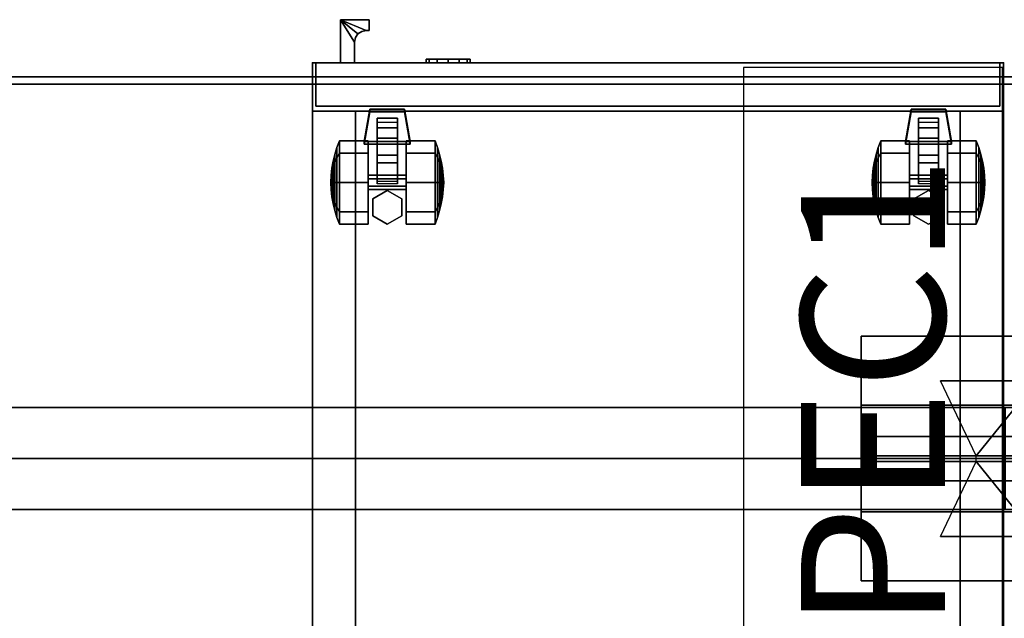
# Model space of a CAD drawing. Units: inches. Extents: x 0 to 258, y 11 to 135.
# Drawn here: x 93 to 110, y 80 to 90 of the extents above; entities that cross this region are included whole.
import ezdxf

# ---------------------------------------------------------------- set-up
doc = ezdxf.new("R2010")
doc.units = ezdxf.units.IN
doc.header["$MEASUREMENT"] = 0
for name, color, linetype in [('A-FURN', 7, 'Continuous'), ('AFUFU-2D-LG-TX', 3, 'Continuous'), ('AFUFU-2D-LK', 7, 'Continuous'), ('AFUFU-2D-LK-TX', 7, 'Continuous'), ('AFUFU-2D-RL-TX', 5, 'Continuous'), ('AFUFU-2D-SP-TX', 7, 'Continuous'), ('AFUFU-2D-TP-TX', 1, 'Continuous'), ('AFUFU-3D-CR', 3, 'Continuous'), ('AFUFU-3D-EL', 3, 'Continuous'), ('AFUFU-3D-RL', 5, 'Continuous'), ('AFUFU-3D-SP', 6, 'Continuous'), ('AFUFU-3D-SP-CA', 6, 'Continuous'), ('AFUFU-3D-SP-DR', 6, 'Continuous'), ('AFUFU-3D-SP-HA', 6, 'Continuous'), ('AFUFU-3D-SP-LK', 7, 'Continuous'), ('AFUFU-3D-TP', 1, 'Continuous'), ('AFUFU-3D-TP-ED', 1, 'Continuous')]:
    doc.layers.add(name, color=color, linetype=linetype)
doc.styles.get("Standard").update_dxf_attribs({"font": 'arial.ttf'})

# ---------------------------------------------------------------- blocks, each defined once
blk = doc.blocks.new('3_YT6024L')
at = {"layer": 'AFUFU-2D-TP-TX', "flags": 1}
for tag, height in [('CAPTG', 2.5), ('CAPPN', 0.001), ('CAPMG', 0.001), ('CAPMC', 0.001), ('CAPQT', 0.001), ('CAPDH', 0.001), ('CAPGC', 0.001)]:
    blk.add_attdef(tag, (0, 0), '', height=height, dxfattribs=at)
at = {"layer": 'AFUFU-3D-TP'}
mesh = blk.add_polyface(dxfattribs=at)
corners = [(0.125, -23.875), (59.875, -23.875), (59.875, -0.125), (0.125, -0.125)]
mesh.append_faces([[corners[k] for k in face] for face in [(0, 1, 2, 3)]])
mesh = blk.add_polyface(dxfattribs=at)
corners = [(0.125, -23.875, -1.25), (59.875, -23.875, -1.25), (59.875, -0.125, -1.25), (0.125, -0.125, -1.25)]
mesh.append_faces([[corners[k] for k in face] for face in [(0, 1, 2, 3)]])
at = {"layer": 'AFUFU-3D-TP-ED'}
mesh = blk.add_polyface(dxfattribs=at)
corners = [(0, 0), (60, 0), (60, 0, -1.25), (0, 0, -1.25), (60, -24), (0, -24), (0, -24, -1.25), (60, -24, -1.25), (0.125, -23.875), (0.125, -0.125), (59.875, -23.875), (59.875, -0.125), (0.125, -23.875, -1.25), (0.125, -0.125, -1.25), (59.875, -23.875, -1.25), (59.875, -0.125, -1.25)]
mesh.append_faces([[corners[k] for k in face] for face in [(0, 1, 2, 3), (4, 5, 6, 7), (3, 6, 5, 0), (7, 2, 1, 4), (8, 9, 0, 5), (5, 4, 10, 8), (10, 4, 1, 11), (11, 1, 0, 9), (6, 3, 13, 12), (12, 14, 7, 6), (15, 2, 7, 14), (13, 3, 2, 15)]])
blk = doc.blocks.new('3_YILDD50')
at = {"layer": 'AFUFU-3D-EL'}
blk.add_point((3.5, -20.125, 28.5), dxfattribs=at)
at = {"layer": 'AFUFU-2D-LG-TX', "flags": 1}
for tag, height in [('CAPTG', 2.5), ('CAPPN', 0.001), ('CAPMG', 0.001), ('CAPMC', 0.001), ('CAPQT', 0.001), ('CAPDH', 0.001), ('CAPGC', 0.001)]:
    blk.add_attdef(tag, (0, 0), '', height=height, dxfattribs=at)
at = {"layer": 'AFUFU-3D-CR'}
mesh = blk.add_polyface(dxfattribs=at)
corners = [(2.5, -21.475, 22.925), (2.7, -21.475, 22.925), (2.7, -21.475, 26.425), (2.5, -21.475, 26.425), (4.375, -21.475, 26.425), (2.5, -21.475, 25.125), (1.25, -20.635, 25.585), (1.5, -20.775, 25.125), (1.25, -20.635, 24.675), (1.5, -20.775, 24.675), (2.5, -18.775, 22.925), (2.7, -18.775, 22.925), (2.7, -18.775, 26.425), (2.5, -18.775, 26.425), (4.375, -18.775, 26.425), (2.5, -18.775, 25.125), (1.25, -19.615, 25.585), (1.5, -19.475, 25.125), (1.25, -19.615, 24.675), (1.5, -19.475, 24.675), (1.25, -18, 27.25), (5.75, -18, 27.25), (5.75, -19.2, 27.25), (1.25, -19.2, 27.25), (1.25, -18, 27.2), (5.75, -18, 27.2), (5.75, -20.075, 25.125), (1.25, -20.075, 25.125), (5.75, -19.241, 26.209), (5.75, -19.741, 26.709), (5.75, -18.2, 27.25), (1.25, -18.2, 27.25), (1.25, -19.741, 26.709), (1.25, -19.241, 26.209), (1.25, -22.25, 27.25), (5.75, -22.25, 27.25), (5.75, -21.05, 27.25), (1.25, -21.05, 27.25), (1.25, -22.25, 27.2), (5.75, -22.25, 27.2), (5.75, -20.175, 25.125), (1.25, -20.175, 25.125), (5.75, -21.009, 26.209), (5.75, -20.509, 26.709), (5.75, -22.05, 27.25), (1.25, -22.05, 27.25), (1.25, -20.509, 26.709), (1.25, -21.009, 26.209), (1.25, -20.125, 25.125), (1.25, -20.125, 25.325), (5.75, -20.125, 25.125), (5.75, -20.125, 25.325), (3.753, -20.175, 25.125), (3.753, -20.075, 25.125)]
mesh.append_faces([[corners[k] for k in face] for face in [(0, 1, 2, 3), (5, 3, 6, 7), (7, 6, 8, 9), (13, 12, 11, 10), (17, 16, 13, 15), (19, 18, 16, 17), (0, 10, 11, 1), (0, 5, 15, 10), (8, 18, 19, 9), (7, 17, 15, 5), (20, 21, 22, 23), (20, 24, 25, 21), (26, 25, 24, 27), (28, 29, 22, 30), (31, 23, 32, 33), (37, 36, 35, 34), (35, 39, 38, 34), (41, 38, 39, 40), (44, 36, 43, 42), (47, 46, 37, 45), (48, 34, 38, 41), (49, 45, 34, 48), (39, 35, 50, 40), (35, 44, 51, 50), (42, 47, 49, 51), (43, 46, 47, 42), (36, 37, 46, 43), (27, 24, 20, 48), (48, 20, 31, 49), (26, 50, 21, 25), (50, 51, 30, 21), (51, 49, 33, 28), (28, 33, 32, 29), (29, 32, 23, 22), (18, 8, 41, 27), (40, 26, 27, 41), (11, 53, 52, 1), (9, 19, 17, 7)]])
mesh.append_faces([[corners[k] for k in face] for face in [(4, 2, 1, 1), (11, 12, 14, 14), (6, 41, 8, 8), (27, 16, 18, 18), (52, 4, 1, 1), (11, 14, 53, 53)]], dxfattribs={"vtx2": -1})
blk = doc.blocks.new('3_YBRS69')
at = {"layer": 'AFUFU-3D-RL'}
blk.add_point((65, 0), dxfattribs=at)
at = {"layer": 'AFUFU-2D-RL-TX', "flags": 1}
for tag, height in [('CAPTG', 2.5), ('CAPPN', 0.001), ('CAPMG', 0.001), ('CAPMC', 0.001), ('CAPQT', 0.001), ('CAPDH', 0.001), ('CAPGC', 0.001)]:
    blk.add_attdef(tag, (0, 0), '', height=height, dxfattribs=at)
at = {"layer": 'AFUFU-3D-RL'}
mesh = blk.add_polyface(dxfattribs=at)
corners = [(-2.25, -0.884, -2.291), (67.25, -0.884, -2.291), (67.25, 0, -1.407), (-2.25, 0, -1.407), (67.25, 0.884, -2.291), (-2.25, 0.884, -2.291), (67.25, 0, -3.175), (-2.25, 0, -3.175)]
mesh.append_faces([[corners[k] for k in face] for face in [(0, 1, 2, 3), (3, 2, 4, 5), (5, 4, 6, 7), (7, 6, 1, 0), (7, 0, 3, 5), (6, 4, 2, 1)]])
blk = doc.blocks.new('P_KSPEC1')
at = {"layer": 'AFUFU-2D-LK'}
for p, q in [((15.006, 4.5), (0, 4.5)), ((15.006, 0), (15.006, 4.5)), ((0, 0), (15.006, 0))]:
    blk.add_line(p, q, dxfattribs=at)
at = {"layer": 'AFUFU-2D-LK-TX'}
blk.add_attdef('CAPTG', (1, 1), '', height=2.5, dxfattribs=at)
at = {"layer": 'AFUFU-2D-LK-TX', "flags": 1}
for tag in ['CAPPN', 'CAPMG', 'CAPMC', 'CAPQT', 'CAPDH', 'CAPGC']:
    blk.add_attdef(tag, (0, 0), '', height=0.001, dxfattribs=at)
blk = doc.blocks.new('T28FDLSL-C')
at = {"layer": 'AFUFU-3D-SP'}
for p in [(0, 0), (12, 0)]:
    blk.add_point(p, dxfattribs=at)
mesh = blk.add_polyface(dxfattribs=at)
corners = [(0, 18.875, 19.85), (12, 18.875, 19.85), (12, 18.875, 1.69), (0, 18.875, 1.69), (0, 0.84, 19.85), (0, 0.84, 1.69), (12, 0.84, 1.69), (12, 0.84, 19.85), (11.25, 0.84, 19.85), (11.25, 18.437, 19.85), (0.75, 0.84, 19.85), (0.75, 18.437, 19.85), (11.25, 0.84, 1.69), (0.75, 0.84, 1.69), (11.25, 0.84, 2.35), (0.75, 0.84, 2.35), (0.75, 18.437, 2.35), (11.25, 18.437, 2.35), (0, 18.875, 19.91), (12, 18.875, 19.91), (12, 0, 19.85), (12, 0, 19.91), (0, 0, 19.91), (0, 0, 19.85)]
mesh.append_faces([[corners[k] for k in face] for face in [(0, 1, 2, 3), (4, 0, 3, 5), (6, 2, 1, 7), (3, 2, 6, 5), (8, 7, 1, 9), (4, 10, 11, 0), (0, 11, 9, 1), (12, 6, 7, 8), (13, 12, 14, 15), (15, 14, 17, 16), (10, 4, 5, 13), (18, 19, 1, 0), (20, 21, 22, 23), (1, 20, 23, 0), (22, 21, 19, 18), (0, 23, 22, 18), (21, 20, 1, 19)]])
mesh.append_faces([[corners[k] for k in face] for face in [(17, 14, 8, 9)]], dxfattribs={"vtx1": -1, "vtx2": -1, "vtx3": -1})
mesh.append_faces([[corners[k] for k in face] for face in [(16, 11, 10, 15)]], dxfattribs={"vtx3": -1})
at = {"layer": 'AFUFU-3D-SP-CA'}
mesh = blk.add_polyface(dxfattribs=at)
corners = [(0.471, 2.587, 0.212), (0.971, 2.587, 0.212), (0.971, 2.076), (0.471, 2.076), (0.427, 2.505, 0.293), (0.427, 2.076, 0.116), (0.327, 2.163, 0.81), (0.341, 2.25, 0.897), (0.341, 2.323, 0.722), (0.327, 2.2, 0.722), (0.362, 2.336, 0.983), (0.362, 2.444, 0.722), (0.327, 1.953, 0.722), (0.341, 1.83, 0.722), (0.341, 1.902, 0.897), (0.327, 1.989, 0.81), (0.362, 1.708, 0.722), (0.362, 1.816, 0.983), (0.391, 1.588, 0.722), (0.427, 1.469, 0.722), (0.427, 1.647, 1.152), (0.391, 1.731, 1.068), (0.391, 2.422, 1.068), (0.427, 2.505, 1.152), (0.427, 2.683, 0.722), (0.391, 2.565, 0.722), (0.471, 2.587, 1.233), (0.971, 2.587, 1.233), (0.971, 2.799, 0.722), (0.471, 2.799, 0.722), (0.471, 1.354, 0.722), (0.971, 1.354, 0.722), (0.971, 1.565, 1.233), (0.471, 1.565, 1.233), (0.971, 2.076, 0.722), (0.971, 2.076, 1.445), (0.341, 2.076, 0.969), (0.327, 2.076, 0.846), (0.971, 1.565, 0.212), (0.391, 1.731, 0.377), (0.427, 1.647, 0.293), (0.471, 1.565, 0.212), (0.341, 2.25, 0.548), (0.362, 2.336, 0.462), (0.362, 2.076, 0.354), (0.341, 2.076, 0.476), (0.327, 2.163, 0.635), (0.391, 2.422, 0.377), (0.391, 2.076, 0.234), (0.362, 1.816, 0.462), (0.341, 1.902, 0.548), (0.321, 2.076, 0.722), (0.327, 2.076, 0.599), (0.327, 1.989, 0.635), (0.362, 2.076, 1.091), (0.391, 2.076, 1.211), (0.427, 2.076, 1.329), (0.471, 2.076, 1.445)]
mesh.append_faces([[corners[k] for k in face] for face in [(0, 1, 2, 3), (4, 0, 3, 5), (6, 7, 8, 9), (7, 10, 11, 8), (12, 13, 14, 15), (13, 16, 17, 14), (18, 19, 20, 21), (22, 23, 24, 25), (26, 27, 28, 29), (30, 31, 32, 33), (23, 26, 29, 24), (19, 30, 33, 20), (16, 18, 21, 17), (10, 22, 25, 11), (15, 14, 36, 37), (37, 36, 7, 6), (39, 40, 19, 18), (40, 41, 30, 19), (42, 43, 44, 45), (9, 8, 42, 46), (8, 11, 43, 42), (43, 47, 48, 44), (47, 4, 5, 48), (44, 48, 39, 49), (48, 5, 40, 39), (5, 3, 41, 40), (49, 39, 18, 16), (45, 44, 49, 50), (52, 45, 50, 53), (46, 42, 45, 52), (53, 50, 13, 12), (50, 49, 16, 13), (29, 28, 1, 0), (25, 24, 4, 47), (24, 29, 0, 4), (11, 25, 47, 43), (54, 55, 22, 10), (55, 56, 23, 22), (36, 54, 10, 7), (57, 35, 27, 26), (56, 57, 26, 23), (33, 32, 35, 57), (20, 33, 57, 56), (21, 20, 56, 55), (17, 21, 55, 54), (14, 17, 54, 36)]])
mesh.append_faces([[corners[k] for k in face] for face in [(41, 38, 31, 30)]], dxfattribs={"vtx0": -1})
mesh.append_faces([[corners[k] for k in face] for face in [(32, 31, 34, 34), (35, 32, 34, 34), (28, 27, 34, 34), (27, 35, 34, 34), (31, 38, 34, 34), (1, 28, 34, 34), (2, 1, 34, 34), (38, 2, 34, 34)]], dxfattribs={"vtx1": -1, "vtx2": -1, "vtx3": -1})
mesh.append_faces([[corners[k] for k in face] for face in [(3, 2, 38, 41), (15, 37, 51, 51), (12, 15, 51, 51), (37, 6, 51, 51), (6, 9, 51, 51), (46, 52, 51, 51), (9, 46, 51, 51), (53, 12, 51, 51), (52, 53, 51, 51)]], dxfattribs={"vtx2": -1})
mesh = blk.add_polyface(dxfattribs=at)
corners = [(1.301, 2.799, 0.722), (1.048, 2.653, 0.722), (1.048, 2.653, 1.69), (1.301, 2.799, 1.69), (1.553, 2.653, 0.722), (1.553, 2.653, 1.69), (1.048, 2.361, 0.722), (1.301, 2.215, 0.722), (1.301, 2.215, 1.69), (1.048, 2.361, 1.69), (1.553, 2.361, 0.722), (1.553, 2.361, 1.69)]
mesh.append_faces([[corners[k] for k in face] for face in [(0, 1, 2, 3), (4, 0, 3, 5), (6, 7, 8, 9), (7, 10, 11, 8), (1, 6, 9, 2), (10, 4, 5, 11)]])
mesh = blk.add_polyface(dxfattribs=at)
corners = [(2.239, 2.076, 0.354), (2.239, 2.336, 0.462), (2.261, 2.25, 0.548), (2.261, 2.076, 0.476), (2.131, 2.799, 0.722), (2.131, 2.587, 1.233), (2.174, 2.505, 1.152), (2.174, 2.683, 0.722), (1.631, 2.799, 0.722), (1.631, 2.587, 1.233), (2.21, 2.422, 1.068), (2.21, 2.565, 0.722), (2.131, 1.565, 1.233), (2.131, 1.354, 0.722), (2.174, 1.469, 0.722), (2.174, 1.647, 1.152), (1.631, 1.565, 1.233), (1.631, 1.354, 0.722), (1.631, 2.076, 0.722), (1.631, 2.076, 1.445), (2.21, 1.588, 0.722), (2.21, 1.731, 1.068), (2.261, 1.902, 0.897), (2.261, 1.83, 0.722), (2.274, 1.953, 0.722), (2.274, 1.989, 0.81), (2.239, 1.816, 0.983), (2.239, 1.708, 0.722), (2.239, 2.444, 0.722), (2.239, 2.336, 0.983), (2.261, 2.25, 0.897), (2.261, 2.323, 0.722), (2.274, 2.163, 0.81), (2.274, 2.2, 0.722), (2.261, 2.076, 0.969), (2.274, 2.076, 0.846), (1.631, 1.565, 0.212), (1.631, 2.076), (2.131, 2.076), (2.131, 1.565, 0.212), (1.631, 2.587, 0.212), (2.131, 2.587, 0.212), (2.174, 1.647, 0.293), (2.21, 1.731, 0.377), (2.274, 2.163, 0.635), (2.174, 2.505, 0.293), (2.174, 2.076, 0.116), (2.21, 2.076, 0.234), (2.21, 2.422, 0.377), (2.239, 1.816, 0.462), (2.261, 1.902, 0.548), (2.281, 2.076, 0.722), (2.274, 2.076, 0.599), (2.274, 1.989, 0.635), (2.131, 2.076, 1.445), (2.21, 2.076, 1.211), (2.239, 2.076, 1.091), (2.174, 2.076, 1.329)]
mesh.append_faces([[corners[k] for k in face] for face in [(0, 1, 2, 3), (4, 5, 6, 7), (8, 9, 5, 4), (7, 6, 10, 11), (12, 13, 14, 15), (16, 17, 13, 12), (15, 14, 20, 21), (22, 23, 24, 25), (26, 27, 23, 22), (21, 20, 27, 26), (28, 29, 30, 31), (31, 30, 32, 33), (11, 10, 29, 28), (34, 22, 25, 35), (30, 34, 35, 32), (37, 40, 41, 38), (40, 8, 4, 41), (13, 39, 42, 14), (14, 42, 43, 20), (2, 31, 33, 44), (1, 28, 31, 2), (38, 41, 45, 46), (47, 48, 1, 0), (46, 45, 48, 47), (43, 47, 0, 49), (42, 46, 47, 43), (39, 38, 46, 42), (20, 43, 49, 27), (49, 0, 3, 50), (50, 3, 52, 53), (3, 2, 44, 52), (23, 50, 53, 24), (27, 49, 50, 23), (41, 4, 7, 45), (45, 7, 11, 48), (48, 11, 28, 1), (19, 16, 12, 54), (9, 19, 54, 5), (10, 55, 56, 29), (6, 57, 55, 10), (29, 56, 34, 30), (5, 54, 57, 6), (54, 12, 15, 57), (55, 21, 26, 56), (57, 15, 21, 55), (56, 26, 22, 34)]])
mesh.append_faces([[corners[k] for k in face] for face in [(17, 36, 39, 13)]], dxfattribs={"vtx1": -1})
mesh.append_faces([[corners[k] for k in face] for face in [(17, 16, 18, 18), (16, 19, 18, 18), (9, 8, 18, 18), (19, 9, 18, 18), (36, 17, 18, 18), (8, 40, 18, 18), (40, 37, 18, 18), (37, 36, 18, 18)]], dxfattribs={"vtx1": -1, "vtx2": -1, "vtx3": -1})
mesh.append_faces([[corners[k] for k in face] for face in [(35, 25, 51, 51), (25, 24, 51, 51), (32, 35, 51, 51), (33, 32, 51, 51), (52, 44, 51, 51), (44, 33, 51, 51), (24, 53, 51, 51), (53, 52, 51, 51)]], dxfattribs={"vtx2": -1})
mesh.append_faces([[corners[k] for k in face] for face in [(36, 37, 38, 39)]], dxfattribs={"vtx3": -1})
mesh = blk.add_polyface(dxfattribs=at)
corners = [(9.869, 2.587, 0.212), (10.369, 2.587, 0.212), (10.369, 2.076), (9.869, 2.076), (9.826, 2.505, 0.293), (9.826, 2.076, 0.116), (9.726, 2.163, 0.81), (9.739, 2.25, 0.897), (9.739, 2.323, 0.722), (9.726, 2.2, 0.722), (9.761, 2.336, 0.983), (9.761, 2.444, 0.722), (9.726, 1.953, 0.722), (9.739, 1.83, 0.722), (9.739, 1.902, 0.897), (9.726, 1.989, 0.81), (9.761, 1.708, 0.722), (9.761, 1.816, 0.983), (9.79, 1.588, 0.722), (9.826, 1.469, 0.722), (9.826, 1.647, 1.152), (9.79, 1.731, 1.068), (9.79, 2.422, 1.068), (9.826, 2.505, 1.152), (9.826, 2.683, 0.722), (9.79, 2.565, 0.722), (9.869, 2.587, 1.233), (10.369, 2.587, 1.233), (10.369, 2.799, 0.722), (9.869, 2.799, 0.722), (9.869, 1.354, 0.722), (10.369, 1.354, 0.722), (10.369, 1.565, 1.233), (9.869, 1.565, 1.233), (10.369, 2.076, 0.722), (10.369, 2.076, 1.445), (9.739, 2.076, 0.969), (9.726, 2.076, 0.846), (10.369, 1.565, 0.212), (9.79, 1.731, 0.377), (9.826, 1.647, 0.293), (9.869, 1.565, 0.212), (9.739, 2.25, 0.548), (9.761, 2.336, 0.462), (9.761, 2.076, 0.354), (9.739, 2.076, 0.476), (9.726, 2.163, 0.635), (9.79, 2.422, 0.377), (9.79, 2.076, 0.234), (9.761, 1.816, 0.462), (9.739, 1.902, 0.548), (9.719, 2.076, 0.722), (9.726, 2.076, 0.599), (9.726, 1.989, 0.635), (9.761, 2.076, 1.091), (9.79, 2.076, 1.211), (9.826, 2.076, 1.329), (9.869, 2.076, 1.445)]
mesh.append_faces([[corners[k] for k in face] for face in [(0, 1, 2, 3), (4, 0, 3, 5), (6, 7, 8, 9), (7, 10, 11, 8), (12, 13, 14, 15), (13, 16, 17, 14), (18, 19, 20, 21), (22, 23, 24, 25), (26, 27, 28, 29), (30, 31, 32, 33), (23, 26, 29, 24), (19, 30, 33, 20), (16, 18, 21, 17), (10, 22, 25, 11), (15, 14, 36, 37), (37, 36, 7, 6), (39, 40, 19, 18), (40, 41, 30, 19), (42, 43, 44, 45), (9, 8, 42, 46), (8, 11, 43, 42), (43, 47, 48, 44), (47, 4, 5, 48), (44, 48, 39, 49), (48, 5, 40, 39), (5, 3, 41, 40), (49, 39, 18, 16), (45, 44, 49, 50), (52, 45, 50, 53), (46, 42, 45, 52), (53, 50, 13, 12), (50, 49, 16, 13), (29, 28, 1, 0), (25, 24, 4, 47), (24, 29, 0, 4), (11, 25, 47, 43), (54, 55, 22, 10), (55, 56, 23, 22), (36, 54, 10, 7), (57, 35, 27, 26), (56, 57, 26, 23), (33, 32, 35, 57), (20, 33, 57, 56), (21, 20, 56, 55), (17, 21, 55, 54), (14, 17, 54, 36)]])
mesh.append_faces([[corners[k] for k in face] for face in [(41, 38, 31, 30)]], dxfattribs={"vtx0": -1})
mesh.append_faces([[corners[k] for k in face] for face in [(32, 31, 34, 34), (35, 32, 34, 34), (28, 27, 34, 34), (27, 35, 34, 34), (31, 38, 34, 34), (1, 28, 34, 34), (2, 1, 34, 34), (38, 2, 34, 34)]], dxfattribs={"vtx1": -1, "vtx2": -1, "vtx3": -1})
mesh.append_faces([[corners[k] for k in face] for face in [(3, 2, 38, 41), (15, 37, 51, 51), (12, 15, 51, 51), (37, 6, 51, 51), (6, 9, 51, 51), (46, 52, 51, 51), (9, 46, 51, 51), (53, 12, 51, 51), (52, 53, 51, 51)]], dxfattribs={"vtx2": -1})
mesh = blk.add_polyface(dxfattribs=at)
corners = [(10.699, 2.799, 0.722), (10.447, 2.653, 0.722), (10.447, 2.653, 1.69), (10.699, 2.799, 1.69), (10.952, 2.653, 0.722), (10.952, 2.653, 1.69), (10.447, 2.361, 0.722), (10.699, 2.215, 0.722), (10.699, 2.215, 1.69), (10.447, 2.361, 1.69), (10.952, 2.361, 0.722), (10.952, 2.361, 1.69)]
mesh.append_faces([[corners[k] for k in face] for face in [(0, 1, 2, 3), (4, 0, 3, 5), (6, 7, 8, 9), (7, 10, 11, 8), (1, 6, 9, 2), (10, 4, 5, 11)]])
mesh = blk.add_polyface(dxfattribs=at)
corners = [(11.638, 2.076, 0.354), (11.638, 2.336, 0.462), (11.659, 2.25, 0.548), (11.659, 2.076, 0.476), (11.529, 2.799, 0.722), (11.529, 2.587, 1.233), (11.573, 2.505, 1.152), (11.573, 2.683, 0.722), (11.029, 2.799, 0.722), (11.029, 2.587, 1.233), (11.609, 2.422, 1.068), (11.609, 2.565, 0.722), (11.529, 1.565, 1.233), (11.529, 1.354, 0.722), (11.573, 1.469, 0.722), (11.573, 1.647, 1.152), (11.029, 1.565, 1.233), (11.029, 1.354, 0.722), (11.029, 2.076, 0.722), (11.029, 2.076, 1.445), (11.609, 1.588, 0.722), (11.609, 1.731, 1.068), (11.659, 1.902, 0.897), (11.659, 1.83, 0.722), (11.673, 1.953, 0.722), (11.673, 1.989, 0.81), (11.638, 1.816, 0.983), (11.638, 1.708, 0.722), (11.638, 2.444, 0.722), (11.638, 2.336, 0.983), (11.659, 2.25, 0.897), (11.659, 2.323, 0.722), (11.673, 2.163, 0.81), (11.673, 2.2, 0.722), (11.659, 2.076, 0.969), (11.673, 2.076, 0.846), (11.029, 1.565, 0.212), (11.029, 2.076), (11.529, 2.076), (11.529, 1.565, 0.212), (11.029, 2.587, 0.212), (11.529, 2.587, 0.212), (11.573, 1.647, 0.293), (11.609, 1.731, 0.377), (11.673, 2.163, 0.635), (11.573, 2.505, 0.293), (11.573, 2.076, 0.116), (11.609, 2.076, 0.234), (11.609, 2.422, 0.377), (11.638, 1.816, 0.462), (11.659, 1.902, 0.548), (11.679, 2.076, 0.722), (11.673, 2.076, 0.599), (11.673, 1.989, 0.635), (11.529, 2.076, 1.445), (11.609, 2.076, 1.211), (11.638, 2.076, 1.091), (11.573, 2.076, 1.329)]
mesh.append_faces([[corners[k] for k in face] for face in [(0, 1, 2, 3), (4, 5, 6, 7), (8, 9, 5, 4), (7, 6, 10, 11), (12, 13, 14, 15), (16, 17, 13, 12), (15, 14, 20, 21), (22, 23, 24, 25), (26, 27, 23, 22), (21, 20, 27, 26), (28, 29, 30, 31), (31, 30, 32, 33), (11, 10, 29, 28), (34, 22, 25, 35), (30, 34, 35, 32), (37, 40, 41, 38), (40, 8, 4, 41), (13, 39, 42, 14), (14, 42, 43, 20), (2, 31, 33, 44), (1, 28, 31, 2), (38, 41, 45, 46), (47, 48, 1, 0), (46, 45, 48, 47), (43, 47, 0, 49), (42, 46, 47, 43), (39, 38, 46, 42), (20, 43, 49, 27), (49, 0, 3, 50), (50, 3, 52, 53), (3, 2, 44, 52), (23, 50, 53, 24), (27, 49, 50, 23), (41, 4, 7, 45), (45, 7, 11, 48), (48, 11, 28, 1), (19, 16, 12, 54), (9, 19, 54, 5), (10, 55, 56, 29), (6, 57, 55, 10), (29, 56, 34, 30), (5, 54, 57, 6), (54, 12, 15, 57), (55, 21, 26, 56), (57, 15, 21, 55), (56, 26, 22, 34)]])
mesh.append_faces([[corners[k] for k in face] for face in [(17, 36, 39, 13)]], dxfattribs={"vtx1": -1})
mesh.append_faces([[corners[k] for k in face] for face in [(17, 16, 18, 18), (16, 19, 18, 18), (9, 8, 18, 18), (19, 9, 18, 18), (36, 17, 18, 18), (8, 40, 18, 18), (40, 37, 18, 18), (37, 36, 18, 18)]], dxfattribs={"vtx1": -1, "vtx2": -1, "vtx3": -1})
mesh.append_faces([[corners[k] for k in face] for face in [(35, 25, 51, 51), (25, 24, 51, 51), (32, 35, 51, 51), (33, 32, 51, 51), (52, 44, 51, 51), (44, 33, 51, 51), (24, 53, 51, 51), (53, 52, 51, 51)]], dxfattribs={"vtx2": -1})
mesh.append_faces([[corners[k] for k in face] for face in [(36, 37, 38, 39)]], dxfattribs={"vtx3": -1})
mesh = blk.add_polyface(dxfattribs=at)
corners = [(0.971, 2.139, 0.831), (1.631, 2.139, 0.831), (1.631, 2.201, 0.722), (0.971, 2.201, 0.722), (1.631, 2.139, 0.614), (0.971, 2.139, 0.614), (0.971, 1.951, 0.722), (1.631, 1.951, 0.722), (1.631, 2.014, 0.831), (0.971, 2.014, 0.831), (0.971, 2.014, 0.614), (1.631, 2.014, 0.614)]
mesh.append_faces([[corners[k] for k in face] for face in [(0, 1, 2, 3), (3, 2, 4, 5), (6, 7, 8, 9), (10, 11, 7, 6), (5, 4, 11, 10), (9, 8, 1, 0)]])
mesh = blk.add_polyface(dxfattribs=at)
corners = [(1.126, 0.961, 1.045), (1.126, 1.13, 0.683), (1.476, 1.13, 0.683), (1.476, 0.961, 1.045), (1.126, 1.307, 0.945), (1.126, 1.413, 1.237), (1.476, 1.307, 0.945), (1.476, 1.413, 1.237), (1.476, 1.736, 0.789), (1.476, 1.953, 0.701), (1.126, 1.736, 0.789), (1.126, 1.953, 0.701), (1.476, 1.6, 0.512), (1.126, 1.6, 0.512), (1.126, 2.098, 0.599), (1.476, 2.098, 0.599), (1.476, 2.054, 0.846), (1.126, 2.054, 0.846), (1.126, 2.033, 0.605), (1.126, 1.996, 0.818), (1.476, 2.033, 0.605), (1.476, 1.996, 0.818), (1.126, 1.029, 1.233), (1.476, 1.029, 1.233)]
mesh.append_faces([[corners[k] for k in face] for face in [(0, 1, 2, 3), (4, 6, 8, 10), (1, 13, 12, 2), (12, 13, 14, 15), (10, 8, 16, 17), (5, 7, 6, 4), (22, 0, 3, 23)]])
mesh.append_faces([[corners[k] for k in face] for face in [(11, 10, 17, 19)]], dxfattribs={"vtx0": -1})
mesh.append_faces([[corners[k] for k in face] for face in [(4, 1, 0, 5)]], dxfattribs={"vtx0": -1, "vtx2": -1})
mesh.append_faces([[corners[k] for k in face] for face in [(6, 2, 12, 9)]], dxfattribs={"vtx0": -1, "vtx2": -1, "vtx3": -1})
mesh.append_faces([[corners[k] for k in face] for face in [(16, 8, 9, 21)]], dxfattribs={"vtx1": -1})
mesh.append_faces([[corners[k] for k in face] for face in [(22, 5, 0, 0)]], dxfattribs={"vtx1": -1, "vtx2": -1})
mesh.append_faces([[corners[k] for k in face] for face in [(8, 6, 9, 9), (4, 10, 11, 11), (13, 1, 4, 11)]], dxfattribs={"vtx1": -1, "vtx2": -1, "vtx3": -1})
mesh.append_faces([[corners[k] for k in face] for face in [(3, 2, 6, 7)]], dxfattribs={"vtx1": -1, "vtx3": -1})
mesh.append_faces([[corners[k] for k in face] for face in [(18, 14, 13, 11)]], dxfattribs={"vtx2": -1})
mesh.append_faces([[corners[k] for k in face] for face in [(7, 23, 3, 3)]], dxfattribs={"vtx2": -1, "vtx3": -1})
mesh.append_faces([[corners[k] for k in face] for face in [(12, 15, 20, 9)]], dxfattribs={"vtx3": -1})
mesh = blk.add_polyface(dxfattribs=at)
corners = [(10.369, 2.139, 0.831), (11.029, 2.139, 0.831), (11.029, 2.201, 0.722), (10.369, 2.201, 0.722), (11.029, 2.139, 0.614), (10.369, 2.139, 0.614), (10.369, 1.951, 0.722), (11.029, 1.951, 0.722), (11.029, 2.014, 0.831), (10.369, 2.014, 0.831), (10.369, 2.014, 0.614), (11.029, 2.014, 0.614)]
mesh.append_faces([[corners[k] for k in face] for face in [(0, 1, 2, 3), (3, 2, 4, 5), (6, 7, 8, 9), (10, 11, 7, 6), (5, 4, 11, 10), (9, 8, 1, 0)]])
mesh = blk.add_polyface(dxfattribs=at)
corners = [(10.524, 0.961, 1.045), (10.524, 1.13, 0.683), (10.874, 1.13, 0.683), (10.874, 0.961, 1.045), (10.524, 1.307, 0.945), (10.524, 1.413, 1.237), (10.874, 1.307, 0.945), (10.874, 1.413, 1.237), (10.874, 1.736, 0.789), (10.874, 1.953, 0.701), (10.524, 1.736, 0.789), (10.524, 1.953, 0.701), (10.874, 1.6, 0.512), (10.524, 1.6, 0.512), (10.524, 2.098, 0.599), (10.874, 2.098, 0.599), (10.874, 2.054, 0.846), (10.524, 2.054, 0.846), (10.524, 2.033, 0.605), (10.524, 1.996, 0.818), (10.874, 2.033, 0.605), (10.874, 1.996, 0.818), (10.524, 1.029, 1.233), (10.874, 1.029, 1.233)]
mesh.append_faces([[corners[k] for k in face] for face in [(0, 1, 2, 3), (4, 6, 8, 10), (1, 13, 12, 2), (12, 13, 14, 15), (10, 8, 16, 17), (5, 7, 6, 4), (22, 0, 3, 23)]])
mesh.append_faces([[corners[k] for k in face] for face in [(11, 10, 17, 19)]], dxfattribs={"vtx0": -1})
mesh.append_faces([[corners[k] for k in face] for face in [(4, 1, 0, 5)]], dxfattribs={"vtx0": -1, "vtx2": -1})
mesh.append_faces([[corners[k] for k in face] for face in [(6, 2, 12, 9)]], dxfattribs={"vtx0": -1, "vtx2": -1, "vtx3": -1})
mesh.append_faces([[corners[k] for k in face] for face in [(16, 8, 9, 21)]], dxfattribs={"vtx1": -1})
mesh.append_faces([[corners[k] for k in face] for face in [(22, 5, 0, 0)]], dxfattribs={"vtx1": -1, "vtx2": -1})
mesh.append_faces([[corners[k] for k in face] for face in [(8, 6, 9, 9), (4, 10, 11, 11), (13, 1, 4, 11)]], dxfattribs={"vtx1": -1, "vtx2": -1, "vtx3": -1})
mesh.append_faces([[corners[k] for k in face] for face in [(3, 2, 6, 7)]], dxfattribs={"vtx1": -1, "vtx3": -1})
mesh.append_faces([[corners[k] for k in face] for face in [(18, 14, 13, 11)]], dxfattribs={"vtx2": -1})
mesh.append_faces([[corners[k] for k in face] for face in [(7, 23, 3, 3)]], dxfattribs={"vtx2": -1, "vtx3": -1})
mesh.append_faces([[corners[k] for k in face] for face in [(12, 15, 20, 9)]], dxfattribs={"vtx3": -1})
mesh = blk.add_polyface(dxfattribs=at)
corners = [(1.701, 1.413, 1.237), (1.701, 1.367, 1.11), (0.901, 1.367, 1.11), (0.901, 1.413, 1.237), (1.601, 0.803, 1.315), (1.001, 0.803, 1.315), (1.001, 0.85, 1.442), (1.601, 0.85, 1.442)]
mesh.append_faces([[corners[k] for k in face] for face in [(0, 1, 2, 3), (2, 1, 4, 5), (6, 7, 0, 3), (3, 2, 5, 6), (7, 4, 1, 0), (6, 5, 4, 7)]])
mesh = blk.add_polyface(dxfattribs=at)
corners = [(11.099, 1.413, 1.237), (11.099, 1.367, 1.11), (10.299, 1.367, 1.11), (10.299, 1.413, 1.237), (10.999, 0.803, 1.315), (10.399, 0.803, 1.315), (10.399, 0.85, 1.442), (10.999, 0.85, 1.442)]
mesh.append_faces([[corners[k] for k in face] for face in [(0, 1, 2, 3), (2, 1, 4, 5), (6, 7, 0, 3), (3, 2, 5, 6), (7, 4, 1, 0), (6, 5, 4, 7)]])
at = {"layer": 'AFUFU-3D-SP-DR'}
mesh = blk.add_polyface(dxfattribs=at)
corners = [(0.062, 0, 19.815), (0.062, 0.75, 19.815), (0.062, 0.75, 1.69), (0.062, 0, 1.69), (11.938, 0, 19.815), (11.938, 0, 1.69), (11.938, 0.75, 1.69), (11.938, 0.75, 19.815)]
mesh.append_faces([[corners[k] for k in face] for face in [(0, 3, 5, 4), (0, 4, 7, 1)]])
mesh.append_faces([[corners[k] for k in face] for face in [(0, 1, 2, 3), (4, 5, 6, 7)]], dxfattribs={"vtx0": -1, "vtx3": -1})
mesh.append_faces([[corners[k] for k in face] for face in [(6, 5, 3, 2)]], dxfattribs={"vtx1": -1})
at = {"layer": 'AFUFU-3D-SP-LK'}
mesh = blk.add_polyface(dxfattribs=at)
corners = [(10.025, 0, 17.21), (9.973, 0, 17.402), (9.973, -0.062, 17.402), (10.025, -0.062, 17.21), (9.833, 0, 17.542), (9.833, -0.062, 17.542), (9.451, -0.062, 17.542), (9.973, -0.062, 17.019), (9.642, -0.062, 17.593), (9.642, 0, 17.593), (9.451, 0, 17.542), (9.26, -0.062, 17.21), (9.642, -0.062, 16.828), (9.833, -0.062, 16.879), (9.311, -0.062, 17.402), (9.311, 0, 17.402), (9.26, 0, 17.21), (9.311, 0, 17.019), (9.311, -0.062, 17.019), (9.451, 0, 16.879), (9.451, -0.062, 16.879), (9.642, 0, 16.828), (9.833, 0, 16.879), (9.973, 0, 17.019)]
mesh.append_faces([[corners[k] for k in face] for face in [(0, 1, 2, 3), (1, 4, 5, 2), (4, 9, 8, 5), (9, 10, 6, 8), (10, 15, 14, 6), (15, 16, 11, 14), (16, 17, 18, 11), (17, 19, 20, 18), (19, 21, 12, 20), (21, 22, 13, 12), (22, 23, 7, 13), (23, 0, 3, 7)]])
mesh.append_faces([[corners[k] for k in face] for face in [(8, 3, 2, 5)]], dxfattribs={"vtx0": -1})
mesh.append_faces([[corners[k] for k in face] for face in [(6, 7, 3, 8), (11, 12, 13, 14), (14, 13, 7, 6)]], dxfattribs={"vtx0": -1, "vtx2": -1})
mesh.append_faces([[corners[k] for k in face] for face in [(11, 18, 20, 12)]], dxfattribs={"vtx3": -1})
blk = doc.blocks.new('TQFPULL-DL')
at = {"layer": 'AFUFU-3D-SP-HA'}
blk.add_point((0, 0), dxfattribs=at)
mesh = blk.add_polyface(dxfattribs=at)
corners = [(0.122, -0.75, 2.5), (0.122, -0.75, -2.5), (0.122, 0, -2.5), (0.122, 0, 2.5), (-0.377, -0.75, 2.5), (-0.377, -0.75, -2.5), (-0.123, 0, -2.5), (-0.123, 0, 2.5), (-0.123, -0.362, -2.5), (-0.123, -0.362, 2.5), (-0.377, -0.562, -2.5), (-0.377, -0.562, 2.5), (-0.323, -0.562, 2.5), (-0.323, -0.562, -2.5), (-0.138, -0.439, -2.5), (-0.138, -0.439, 2.5), (-0.181, -0.503, -2.5), (-0.181, -0.503, 2.5), (-0.246, -0.547, -2.5), (-0.246, -0.547, 2.5)]
mesh.append_faces([[corners[k] for k in face] for face in [(0, 1, 2, 3), (1, 0, 4, 5), (6, 7, 3, 2), (8, 9, 7, 6), (10, 11, 12, 13), (5, 4, 11, 10), (8, 14, 15, 9), (16, 17, 15, 14), (16, 18, 19, 17), (13, 12, 19, 18)]])
mesh.append_faces([[corners[k] for k in face] for face in [(1, 16, 14, 8), (1, 13, 18, 16)]], dxfattribs={"vtx0": -1, "vtx3": -1})
mesh.append_faces([[corners[k] for k in face] for face in [(10, 13, 1, 5), (4, 0, 12, 11)]], dxfattribs={"vtx1": -1})
mesh.append_faces([[corners[k] for k in face] for face in [(9, 15, 17, 0), (17, 19, 12, 0)]], dxfattribs={"vtx2": -1, "vtx3": -1})
mesh.append_faces([[corners[k] for k in face] for face in [(8, 6, 2, 1), (0, 3, 7, 9)]], dxfattribs={"vtx3": -1})
blk = doc.blocks.new('VPM201218FDLSSL_THREEDVIEW_VPM201218FDLSSL_____PULL_____FINGER')
at = {"layer": 'A-FURN'}
for name, p in [('T28FDLSL-C', (0, 0)), ('TQFPULL-DL', (11.3893, 0, 16.2351))]:
    blk.add_blockref(name, p, dxfattribs=at)
blk = doc.blocks.new('3_VPM201218FDLSSL_____XI_____XO_____PULL_____FINGER')
at = {"layer": 'A-FURN'}
blk.add_blockref('VPM201218FDLSSL_THREEDVIEW_VPM201218FDLSSL_____PULL_____FINGER', (0, 0), dxfattribs=at)
at = {"layer": 'AFUFU-2D-SP-TX'}
blk.add_attdef('CAPTG', (0, 1), '', height=2.5, dxfattribs=at)
at = {"layer": 'AFUFU-2D-SP-TX', "flags": 1}
for tag in ['CAPPN', 'CAPMG', 'CAPMC', 'CAPQT', 'CAPDH']:
    blk.add_attdef(tag, (0, 0), '', height=0.001, dxfattribs=at)

msp = doc.modelspace()

# ---------------------------------------------------------------- block references
at = {"layer": 'A-FURN'}
for name, p, rotation in [('3_VPM201218FDLSSL_____XI_____XO_____PULL_____FINGER', (109.719, 89.744), 180), ('3_YT6024L', (111, 65.5, 28.5), 180.0000771436224), ('3_YILDD50', (113, 62.75), 180.0000771436224)]:
    msp.add_blockref(name, p, dxfattribs=dict(at, rotation=rotation))
at = {"layer": 'A-FURN', "rotation": 90.00003857181119}
msp.add_blockref('P_KSPEC1', (109.704, 74.66), dxfattribs=at).add_auto_attribs({'CAPTG': 'KSPEC1'})
at = {"layer": 'A-FURN'}
msp.add_blockref('3_YBRS69', (42.5, 82.875, 28.5), dxfattribs=at)

doc.saveas('drawing.dxf')
